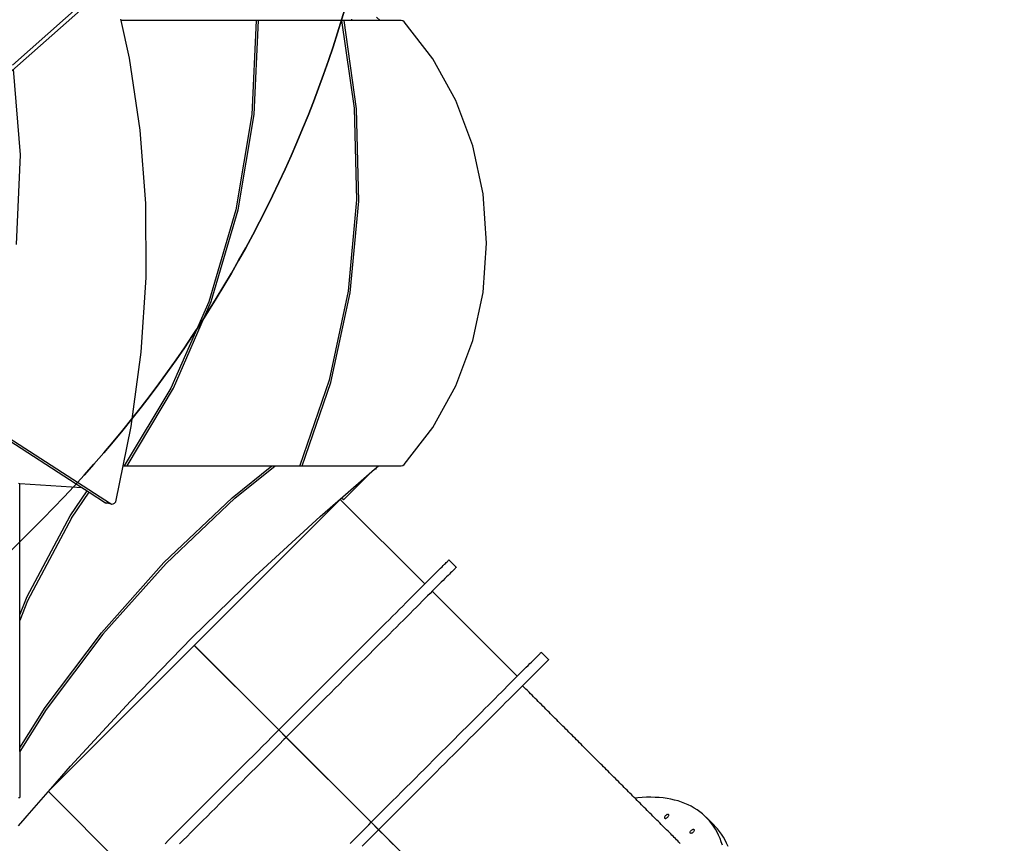
# Model space of a CAD drawing. Units: centimetres. Extents: x 20664 to 24273, y -2529 to -542.
# Drawn here: x 22487 to 22675, y -1808 to -1650 of the extents above; entities that cross this region are included whole.
import ezdxf

# ---------------------------------------------------------------- set-up
doc = ezdxf.new("R2010")
doc.units = ezdxf.units.CM
doc.layers.add('VP-DIM', color=7, linetype='Continuous')
doc.layers.add('VP-HIC', color=6, linetype='Continuous')
doc.layers.add('VP-EQ', color=7, linetype='Continuous', true_color=0x8a3492)
doc.dimstyles.new('Strefa', dxfattribs={"dimtxt": 14, "dimasz": 20, "dimexe": 20, "dimexo": 50, "dimgap": 20, "dimtad": 0, "dimdec": 0, "dimzin": 0, "dimdsep": 46, "dimtxsty": 'Standard', "dimcen": 0.09, "dimadec": 0, "dimazin": 0, "dimtfac": 1, "dimtdec": 4, "dimtofl": 0, "dimtmove": 0, "dimatfit": 3, "dimfxl": 70, "dimfxlon": 1, "dimtolj": 1, "dimtzin": 0, "dimarcsym": 0})

# ---------------------------------------------------------------- blocks, each defined once
blk = doc.blocks.new('*D70')
at = {"layer": 'Defpoints', "color": 0}
for p in [(23862.22, -591.73), (22016.04, -1614.78), (23862.22, -1948)]:
    blk.add_point(p, dxfattribs=at)
at = {"layer": 'VP-DIM', "color": 0, "lineweight": -2}
for p, q in [((22016.04, -691.73), (22016.04, -541.73)), ((23862.22, -691.73), (23862.22, -541.73)), ((22066.04, -591.73), (22894.43, -591.73)), ((23812.22, -591.73), (23034.43, -591.73))]:
    blk.add_line(p, q, dxfattribs=at)
at = {"layer": 'VP-DIM', "color": 0}
for points in [[(22066.04, -583.39), (22066.04, -600.06), (22016.04, -591.73)], [(23812.22, -600.06), (23812.22, -583.39), (23862.22, -591.73)]]:
    blk.add_solid(points, dxfattribs=at)
at = {"layer": 'VP-DIM', "color": 0, "insert": (22964.43, -591.73), "char_height": 30, "attachment_point": 5}
blk.add_mtext('\\A1;1846', dxfattribs=at)
blk = doc.blocks.new('*D71')
at = {"layer": 'Defpoints', "color": 0}
for p in [(23696.65, -675.12), (22221.75, -1687.36), (23696.65, -1866.63)]:
    blk.add_point(p, dxfattribs=at)
at = {"layer": 'VP-DIM', "color": 0, "lineweight": -2}
for p, q in [((22221.75, -775.12), (22221.75, -625.12)), ((23696.65, -775.12), (23696.65, -625.12)), ((22271.75, -675.12), (22889.2, -675.12)), ((23646.65, -675.12), (23029.2, -675.12))]:
    blk.add_line(p, q, dxfattribs=at)
at = {"layer": 'VP-DIM', "color": 0}
for points in [[(22271.75, -666.78), (22271.75, -683.45), (22221.75, -675.12)], [(23646.65, -683.45), (23646.65, -666.78), (23696.65, -675.12)]]:
    blk.add_solid(points, dxfattribs=at)
at = {"layer": 'VP-DIM', "color": 0, "insert": (22959.2, -675.12), "char_height": 30, "attachment_point": 5}
blk.add_mtext('\\A1;1475', dxfattribs=at)
blk = doc.blocks.new('1741_')
at = {"layer": 'VP-EQ', "color": 7}
for p, q in [((-481.65, -24.22), (-539.37, -75.17)), ((-486.39, -27.43), (-499.92, -39.37)), ((-479.12, -30.84), (-479.18, -30.57)), ((-453.29, -30.84), (-479.12, -30.84)), ((-477.51, -38.04), (-479.12, -30.84)), ((-453.29, -30.84), (-454.12, -48.84)), ((-453.68, -48.82), (-452.85, -30.84)), ((-452.85, -30.84), (-453.29, -30.84)), ((-436.94, -30.84), (-452.85, -30.84)), ((-436.49, -30.84), (-436.94, -30.84)), ((-436.94, -30.84), (-434.53, -47.63)), ((-434.08, -47.75), (-436.49, -30.84)), ((-434.99, -30.84), (-436.49, -30.84)), ((-434.99, -30.84), (-434.99, -30.57)), ((-429.56, -30.84), (-434.99, -30.84)), ((-429.56, -30.84), (-430.29, -30.2)), ((-425.53, -30.84), (-429.56, -30.84)), ((-425.23, -30.9), (-425.53, -30.84)), ((-424.97, -31.1), (-425.23, -30.9)), ((-419.49, -38.16), (-424.97, -31.1)), ((-475.48, -51.81), (-477.51, -38.04)), ((-415.08, -46.13), (-419.49, -38.16)), ((-498.35, -56.57), (-499.71, -40.18)), ((-411.85, -54.82), (-415.08, -46.13)), ((-454.12, -48.84), (-457.17, -67.07)), ((-456.71, -67.05), (-453.68, -48.82)), ((-434.53, -47.63), (-434.08, -65.18)), ((-433.65, -65.41), (-434.08, -47.75)), ((-474.43, -65.84), (-475.48, -51.81)), ((-409.87, -64.01), (-411.85, -54.82)), ((-499.12, -73.73), (-498.35, -56.57)), ((-409.21, -73.44), (-409.87, -64.01)), ((-474.36, -80.05), (-474.43, -65.84)), ((-434.08, -65.18), (-435.69, -82.63)), ((-435.31, -82.97), (-433.65, -65.41)), ((-457.17, -67.07), (-462.37, -84.65)), ((-461.89, -84.62), (-456.71, -67.05)), ((-409.87, -82.87), (-409.21, -73.44)), ((-475.28, -94.31), (-474.36, -80.05)), ((-435.69, -82.63), (-439.35, -99.66)), ((-411.85, -92.05), (-409.87, -82.87)), ((-462.37, -84.65), (-469.64, -101.22)), ((-469.13, -101.2), (-461.89, -84.62)), ((-439.02, -100.11), (-435.31, -82.97)), ((-415.08, -100.74), (-411.85, -92.05)), ((-477.18, -108.53), (-475.28, -94.31)), ((-439.35, -99.66), (-444.97, -115.97)), ((-469.64, -101.22), (-478.53, -116.04)), ((-477.98, -116.04), (-469.13, -101.2)), ((-444.52, -116.04), (-439.02, -100.11)), ((-419.49, -108.72), (-415.08, -100.74)), ((-506.89, -106.65), (-481.19, -123.29)), ((-505.71, -107.84), (-486.63, -120.2)), ((-478.71, -116.04), (-477.18, -108.53)), ((-424.97, -115.77), (-419.49, -108.72)), ((-480.05, -122.61), (-478.71, -116.04)), ((-478.71, -116.04), (-478.53, -116.04)), ((-478.53, -116.04), (-477.98, -116.04)), ((-477.98, -116.04), (-450.3, -116.04)), ((-457.88, -122.17), (-450.3, -116.04)), ((-457.36, -122.23), (-449.67, -116.04)), ((-450.3, -116.04), (-449.67, -116.04)), ((-449.67, -116.04), (-444.84, -116.04)), ((-444.97, -115.97), (-444.84, -116.04)), ((-444.84, -116.04), (-444.52, -116.04)), ((-444.52, -116.04), (-429.9, -116.04)), ((-431.15, -117.13), (-430.68, -116.72)), ((-430.68, -116.72), (-430.34, -116.42)), ((-430.34, -116.72), (-430.68, -116.72)), ((-430.34, -116.42), (-429.9, -116.04)), ((-430.34, -116.72), (-430.34, -116.42)), ((-429.9, -116.04), (-425.53, -116.04)), ((-425.53, -116.04), (-425.23, -115.97)), ((-425.23, -115.97), (-424.97, -115.77)), ((-436.69, -121.96), (-431.15, -117.13)), ((-436.61, -122.59), (-431.15, -117.13)), ((-498.78, -119.39), (-498.51, -119.41)), ((-498.51, -119.41), (-486.63, -120.2)), ((-498.51, -144.58), (-498.51, -119.41)), ((-486.63, -120.2), (-485.61, -120.86)), ((-492.59, -177.85), (-436.97, -122.23)), ((-488.85, -125.65), (-485.61, -120.86)), ((-488.64, -126.05), (-485.26, -121.08)), ((-485.61, -120.86), (-485.26, -121.08)), ((-485.26, -121.08), (-482.11, -123.12)), ((-470.93, -134.57), (-457.88, -122.17)), ((-457.36, -122.23), (-470.54, -134.73)), ((-441.03, -125.74), (-436.69, -121.96)), ((-436.97, -122.23), (-436.69, -121.96)), ((-436.61, -122.59), (-436.97, -122.23)), ((-482.11, -123.12), (-481.86, -123.21)), ((-481.19, -123.29), (-482.11, -123.12)), ((-480.94, -123.38), (-481.86, -123.21)), ((-481.19, -123.29), (-480.94, -123.38)), ((-480.94, -123.38), (-480.65, -123.35)), ((-480.65, -123.35), (-480.39, -123.19)), ((-480.39, -123.19), (-480.17, -122.93)), ((-480.17, -122.93), (-480.05, -122.61)), ((-497.08, -141.05), (-488.85, -125.65)), ((-488.64, -126.05), (-497.04, -141.91)), ((-453.46, -137.18), (-441.03, -125.74)), ((-482.9, -148), (-470.93, -134.57)), ((-470.54, -134.73), (-482.61, -148.27)), ((-465.58, -148.97), (-453.46, -137.18)), ((-498.51, -144.58), (-497.08, -141.05)), ((-497.04, -141.91), (-498.51, -145.64)), ((-498.51, -145.64), (-498.51, -144.58)), ((-498.51, -170), (-498.51, -145.64)), ((-493.66, -162.29), (-482.9, -148)), ((-482.61, -148.27), (-493.46, -162.69)), ((-477.36, -161.09), (-465.58, -148.97)), ((-488.81, -173.51), (-477.36, -161.09)), ((-498.51, -170), (-493.66, -162.29)), ((-493.46, -162.69), (-498.51, -170.72)), ((-498.51, -170.72), (-498.51, -170)), ((-498.51, -170.72), (-498.51, -179.52)), ((-492.59, -177.85), (-488.81, -173.51)), ((-497.08, -183.01), (-492.66, -177.94)), ((-492.66, -177.94), (-492.59, -177.85)), ((-498.78, -179.52), (-498.51, -179.52)), ((-498.78, -184.95), (-497.48, -183.46)), ((-497.48, -183.46), (-497.08, -183.01))]:
    blk.add_line(p, q, dxfattribs=at)
blk = doc.blocks.new('S31')
at = {"color": 7, "linetype": 'Continuous', "lineweight": 25}
for p, q in [((18671.86, -5256.45), (18655.68, -5240.27)), ((18677.87, -5253.27), (18676.45, -5251.85)), ((18689.54, -5274.12), (18673.27, -5257.86)), ((18643.71, -5284.17), (18627.74, -5268.21)), ((18643.72, -5284.16), (18627.75, -5268.19)), ((18695.55, -5270.94), (18694.13, -5269.53)), ((18643.72, -5284.16), (18643.71, -5284.17)), ((18645.55, -5286.01), (18643.71, -5284.17)), ((18645.56, -5286), (18643.72, -5284.16)), ((18645.56, -5286), (18645.55, -5286.01)), ((18661.39, -5301.85), (18645.55, -5286.01)), ((18661.4, -5301.84), (18645.56, -5286)), ((18599.85, -5296.16), (18616, -5312.31)), ((18661.4, -5301.84), (18661.39, -5301.85)), ((18663.22, -5303.69), (18661.39, -5301.85)), ((18663.24, -5303.67), (18661.4, -5301.84)), ((18727.21, -5302.63), (18725.68, -5301.1)), ((18663.24, -5303.67), (18663.22, -5303.69)), ((18706.86, -5347.3), (18663.24, -5303.67))]:
    blk.add_line(p, q, dxfattribs=at)
at = {"color": 7, "linetype": 'Continuous', "lineweight": 25, "flags": 128}
for points in [[(18643.93, -5284.37), (18644.38, -5283.93), (18645.28, -5283.03), (18646.17, -5282.13), (18647.07, -5281.23), (18647.97, -5280.34), (18648.86, -5279.45), (18649.75, -5278.56), (18650.63, -5277.68), (18651.51, -5276.8), (18652.38, -5275.93), (18653.24, -5275.06), (18654.1, -5274.2), (18654.95, -5273.35), (18655.8, -5272.51), (18656.63, -5271.68), (18657.45, -5270.85), (18658.27, -5270.04), (18659.07, -5269.24), (18659.86, -5268.45), (18660.64, -5267.67), (18661.4, -5266.9), (18662.16, -5266.15), (18662.89, -5265.41), (18663.62, -5264.69), (18664.33, -5263.98), (18665.02, -5263.29), (18665.7, -5262.61), (18666.36, -5261.95), (18667, -5261.3), (18667.63, -5260.68), (18668.23, -5260.07), (18668.82, -5259.48), (18669.39, -5258.91), (18669.94, -5258.36), (18670.47, -5257.83), (18670.98, -5257.32), (18671.47, -5256.83), (18671.94, -5256.37), (18672.39, -5255.92), (18672.81, -5255.49), (18673.21, -5255.09), (18673.59, -5254.71), (18673.95, -5254.35), (18674.29, -5254.02), (18674.6, -5253.71), (18674.89, -5253.42), (18675.15, -5253.16), (18675.39, -5252.92), (18675.61, -5252.7), (18675.8, -5252.51), (18675.97, -5252.34), (18676.11, -5252.2), (18676.23, -5252.08), (18676.32, -5251.98), (18676.39, -5251.92), (18676.43, -5251.87), (18676.45, -5251.85), (18676.45, -5251.85)], [(18677.87, -5253.27), (18677.87, -5253.27), (18677.85, -5253.29), (18677.8, -5253.33), (18677.73, -5253.4), (18677.64, -5253.49), (18677.52, -5253.61), (18677.38, -5253.75), (18677.21, -5253.92), (18677.02, -5254.11), (18676.8, -5254.33), (18676.56, -5254.57), (18676.3, -5254.83), (18676.01, -5255.12), (18675.7, -5255.43), (18675.37, -5255.77), (18675.01, -5256.13), (18674.63, -5256.51), (18674.22, -5256.91), (18673.8, -5257.33), (18673.35, -5257.78), (18672.88, -5258.25), (18672.4, -5258.74), (18671.89, -5259.25), (18671.36, -5259.78), (18670.81, -5260.33), (18670.24, -5260.9), (18669.65, -5261.49), (18669.04, -5262.09), (18668.41, -5262.72), (18667.77, -5263.36), (18667.11, -5264.02), (18666.43, -5264.7), (18665.74, -5265.39), (18665.03, -5266.1), (18664.31, -5266.82), (18663.57, -5267.56), (18662.82, -5268.32), (18662.05, -5269.08), (18661.27, -5269.86), (18660.48, -5270.65), (18659.68, -5271.45), (18658.87, -5272.27), (18658.04, -5273.09), (18657.21, -5273.92), (18656.37, -5274.76), (18655.52, -5275.62), (18654.66, -5276.47), (18653.79, -5277.34), (18652.92, -5278.21), (18652.04, -5279.09), (18651.16, -5279.97), (18650.27, -5280.86), (18649.38, -5281.75), (18648.49, -5282.65), (18647.59, -5283.54), (18646.69, -5284.44), (18645.79, -5285.34), (18645.35, -5285.79)], [(18661.61, -5302.05), (18662.05, -5301.61), (18662.95, -5300.71), (18663.85, -5299.81), (18664.75, -5298.91), (18665.64, -5298.02), (18666.54, -5297.12), (18667.42, -5296.24), (18668.31, -5295.35), (18669.18, -5294.48), (18670.06, -5293.6), (18670.92, -5292.74), (18671.78, -5291.88), (18672.63, -5291.03), (18673.47, -5290.19), (18674.31, -5289.35), (18675.13, -5288.53), (18675.94, -5287.72), (18676.75, -5286.91), (18677.54, -5286.12), (18678.32, -5285.34), (18679.08, -5284.58), (18679.83, -5283.83), (18680.57, -5283.09), (18681.3, -5282.36), (18682, -5281.66), (18682.7, -5280.96), (18683.37, -5280.29), (18684.03, -5279.63), (18684.68, -5278.98), (18685.3, -5278.36), (18685.91, -5277.75), (18686.5, -5277.16), (18687.07, -5276.59), (18687.62, -5276.04), (18688.15, -5275.51), (18688.66, -5275), (18689.15, -5274.51), (18689.62, -5274.04), (18690.06, -5273.6), (18690.49, -5273.17), (18690.89, -5272.77), (18691.27, -5272.39), (18691.63, -5272.03), (18691.96, -5271.7), (18692.27, -5271.39), (18692.56, -5271.1), (18692.83, -5270.83), (18693.07, -5270.59), (18693.28, -5270.38), (18693.48, -5270.18), (18693.64, -5270.02), (18693.79, -5269.87), (18693.9, -5269.76), (18694, -5269.66), (18694.07, -5269.59), (18694.11, -5269.55), (18694.13, -5269.53), (18694.13, -5269.53)], [(18695.55, -5270.94), (18695.54, -5270.94), (18695.53, -5270.96), (18695.48, -5271.01), (18695.41, -5271.08), (18695.32, -5271.17), (18695.2, -5271.29), (18695.06, -5271.43), (18694.89, -5271.6), (18694.7, -5271.79), (18694.48, -5272.01), (18694.24, -5272.25), (18693.98, -5272.51), (18693.69, -5272.8), (18693.38, -5273.11), (18693.04, -5273.45), (18692.69, -5273.8), (18692.3, -5274.18), (18691.9, -5274.59), (18691.48, -5275.01), (18691.03, -5275.46), (18690.56, -5275.93), (18690.07, -5276.42), (18689.56, -5276.93), (18689.03, -5277.46), (18688.48, -5278.01), (18687.91, -5278.58), (18687.32, -5279.16), (18686.72, -5279.77), (18686.09, -5280.4), (18685.45, -5281.04), (18684.79, -5281.7), (18684.11, -5282.38), (18683.42, -5283.07), (18682.71, -5283.78), (18681.99, -5284.5), (18681.25, -5285.24), (18680.5, -5285.99), (18679.73, -5286.76), (18678.95, -5287.54), (18678.16, -5288.33), (18677.36, -5289.13), (18676.54, -5289.94), (18675.72, -5290.77), (18674.89, -5291.6), (18674.05, -5292.44), (18673.19, -5293.29), (18672.34, -5294.15), (18671.47, -5295.02), (18670.6, -5295.89), (18669.72, -5296.77), (18668.84, -5297.65), (18667.95, -5298.54), (18667.06, -5299.43), (18666.16, -5300.32), (18665.27, -5301.22), (18664.37, -5302.12), (18663.47, -5303.02), (18663.03, -5303.46)], [(18622.16, -5306.15), (18622.83, -5305.47), (18623.53, -5304.78), (18624.24, -5304.07), (18624.96, -5303.35), (18625.7, -5302.61), (18626.45, -5301.85), (18627.22, -5301.09), (18627.99, -5300.31), (18628.78, -5299.52), (18629.59, -5298.72), (18630.4, -5297.9), (18631.22, -5297.08), (18632.06, -5296.25), (18632.9, -5295.41), (18633.75, -5294.55), (18634.61, -5293.7), (18635.47, -5292.83), (18636.35, -5291.96), (18637.22, -5291.08), (18638.11, -5290.2), (18639, -5289.31), (18639.89, -5288.42), (18640.78, -5287.52), (18641.68, -5286.63), (18642.58, -5285.73), (18643.48, -5284.83), (18643.92, -5284.38)], [(18645.33, -5285.8), (18644.89, -5286.24), (18643.99, -5287.14), (18643.09, -5288.04), (18642.2, -5288.94), (18641.3, -5289.83), (18640.41, -5290.72), (18639.52, -5291.61), (18638.64, -5292.49), (18637.76, -5293.37), (18636.89, -5294.24), (18636.02, -5295.11), (18635.16, -5295.97), (18634.31, -5296.82), (18633.47, -5297.66), (18632.64, -5298.49), (18631.81, -5299.32), (18631, -5300.13), (18630.2, -5300.93), (18629.41, -5301.72), (18628.63, -5302.5), (18627.86, -5303.27), (18627.11, -5304.02), (18626.37, -5304.76), (18625.65, -5305.48), (18624.94, -5306.19)], [(18728.79, -5306.46), (18728.57, -5305.8), (18728.33, -5305.16), (18728.06, -5304.54), (18727.77, -5303.94), (18727.44, -5303.37), (18727.09, -5302.82), (18726.72, -5302.3), (18726.32, -5301.8), (18725.89, -5301.32), (18725.44, -5300.87), (18724.96, -5300.44), (18724.46, -5300.04), (18723.93, -5299.67), (18723.39, -5299.32), (18722.81, -5299), (18722.22, -5298.7), (18721.6, -5298.44), (18720.96, -5298.19), (18720.3, -5297.98), (18719.61, -5297.79), (18718.91, -5297.64), (18718.19, -5297.51), (18717.45, -5297.4), (18716.68, -5297.33), (18715.91, -5297.28), (18715.11, -5297.26), (18714.29, -5297.27), (18713.46, -5297.31), (18712.62, -5297.37), (18712.07, -5297.43)], [(18657.56, -5306.1), (18658.46, -5305.2), (18659.36, -5304.3), (18660.25, -5303.41), (18661.15, -5302.51), (18661.6, -5302.06)], [(18717.95, -5300.75), (18717.86, -5300.85), (18717.79, -5300.96), (18717.74, -5301.07), (18717.73, -5301.16), (18717.74, -5301.24), (18717.78, -5301.29), (18717.85, -5301.32), (18717.94, -5301.32), (18718.04, -5301.29), (18718.14, -5301.23), (18718.25, -5301.15), (18718.35, -5301.06), (18718.43, -5300.95), (18718.48, -5300.84), (18718.51, -5300.74), (18718.52, -5300.65), (18718.49, -5300.59), (18718.43, -5300.55), (18718.36, -5300.53), (18718.26, -5300.55), (18718.16, -5300.59), (18718.05, -5300.66), (18717.95, -5300.75)], [(18663.01, -5303.48), (18662.57, -5303.92), (18661.67, -5304.82), (18660.77, -5305.72), (18659.87, -5306.61)], [(18665.81, -5306.28), (18664.27, -5304.74), (18663.22, -5303.69)], [(18729.86, -5306.69), (18729.59, -5306.07), (18729.3, -5305.48), (18728.97, -5304.9), (18728.63, -5304.35), (18728.25, -5303.83), (18727.85, -5303.33), (18727.42, -5302.85), (18727.21, -5302.63)], [(18723.18, -5303.95), (18723.08, -5304.04), (18722.97, -5304.11), (18722.86, -5304.15), (18722.77, -5304.17), (18722.69, -5304.16), (18722.64, -5304.11), (18722.61, -5304.05), (18722.61, -5303.96), (18722.64, -5303.86), (18722.7, -5303.75), (18722.78, -5303.65), (18722.87, -5303.55), (18722.98, -5303.47), (18723.09, -5303.41), (18723.19, -5303.38), (18723.28, -5303.38), (18723.34, -5303.41), (18723.38, -5303.46), (18723.4, -5303.54), (18723.38, -5303.64), (18723.34, -5303.74), (18723.27, -5303.85), (18723.18, -5303.95)]]:
    blk.add_lwpolyline(points, dxfattribs=at)
at = {"color": 7, "linetype": 'Continuous', "lineweight": 25}
blk.add_open_spline([(18720.7, -5306.08), (18720.1, -5305.48), (18718.82, -5304.2), (18716.81, -5302.19), (18714.67, -5300.05), (18712.49, -5297.87), (18710.28, -5295.66), (18708.04, -5293.42), (18705.78, -5291.16), (18703.49, -5288.87), (18701.18, -5286.56), (18698.85, -5284.23), (18696.51, -5281.89), (18694.15, -5279.53), (18692.17, -5277.55), (18690.97, -5276.35), (18690.56, -5275.93)], degree=3, knots=[0, 0, 0, 0, 0.065002, 0.139665, 0.214324, 0.288982, 0.363641, 0.4383, 0.512959, 0.587618, 0.662277, 0.736936, 0.811594, 0.886253, 0.960916, 1, 1, 1, 1], dxfattribs=at)
blk = doc.blocks.new('1741s2_2D_')
at = {"layer": 'VP-EQ', "color": 0}
blk.add_lwpolyline([(22591.25, -1147.56), (22591.25, -1280.01), (22523.71, -1320.48, 0.161544), (22462.08, -1392.08, 0.091328), (22386.59, -1356.71), (22350.59, -1346.47, 0.099819), (22259.94, -1339.39), (22252.47, -1340.3, 0.192914), (22102.48, -1422.66), (22069.17, -1463.22, 0.133287), (22019.77, -1573.11), (22018.88, -1578.71, 0.109725), (22024.97, -1678.26), (22035.27, -1714.11, 0.110996), (22083.69, -1802.6, 0.102437), (22119.52, -1851.75, 0.290088), (22255.14, -1937.67), (22284.67, -1937.67, 0.220196), (22399.02, -1990.59), (22484.16, -1990.59, 0.307803), (22623.66, -1895.73, 0.328234), (22743.06, -1733.43)], format="xyb", dxfattribs=at)
blk.add_blockref('1741_', (22985.43, -1619.36))
blk.add_blockref('S31', (3892.54, 3498.44), dxfattribs=at)

msp = doc.modelspace()

# ---------------------------------------------------------------- linework, layer by layer
at = {"layer": 'VP-HIC', "color": 6}
msp.add_lwpolyline([(22775.93, -1279.02), (22747.78, -1279.02, 0.414214), (22577.78, -1449.02), (22577.78, -1478.3, 0.006942), (22573.06, -1478.23), (22535.05, -1478.23, -0.114316), (22558.44, -1579.43), (22558.44, -1583.16, -0.198403), (22491.39, -1745.47), (22424.19, -1812.94, -0.070676), (22372.54, -1851.9, 0.202656), (22494.47, -1903.43), (22573.06, -1903.43, 0.414214), (22743.06, -1733.43), (22743.06, -1701.59, 0.036347), (22764.83, -1700.78, -0.031595), (22751.23, -1675.12), (22748.85, -1669.84, -0.099784), (22728.56, -1581.24), (22728.4, -1575.22, -0.074248), (22736.66, -1507.79), (22747.98, -1466.96, -0.038215), (22759.9, -1433.94), (22759.9, -1355.4, -0.103784)], format="xyb", close=True, dxfattribs=at)
at = {"layer": 'VP-HIC', "color": 30}
msp.add_lwpolyline([(22558.44, -1579.43, 0.341203), (22386.59, -1356.71), (22350.59, -1346.47, 0.099819), (22259.94, -1339.39), (22252.47, -1340.3, 0.192914), (22102.48, -1422.66), (22069.17, -1463.22, 0.133287), (22019.77, -1573.11), (22018.88, -1578.71, 0.109725), (22024.97, -1678.26), (22035.27, -1714.11, 0.33448), (22256.33, -1880.62), (22261.24, -1880.62, 0.199422), (22424.19, -1812.94), (22491.39, -1745.47, 0.198403), (22558.44, -1583.16), (22558.44, -1579.43)], format="xyb", dxfattribs=at)

# ---------------------------------------------------------------- block references
at = {"layer": 'VP-EQ', "color": 0}
msp.add_blockref('1741s2_2D_', (0, 0), dxfattribs=at)

# ---------------------------------------------------------------- dimensions: what is measured, and where the dimension line sits
at = {"layer": 'VP-DIM', "color": 0}
dim = msp.add_linear_dim(base=(23862.22, -591.73), p1=(22016.04, -1614.78), p2=(23862.22, -1948), dimstyle='Strefa', override={"dimtxt": 30, "dimasz": 50, "dimexe": 50, "dimexo": 80, "dimfxl": 100}, dxfattribs=at)
dim.commit()
dim.dimension.update_dxf_attribs({"geometry": '*D70', "text_midpoint": (22964.43, -591.73), "dimtype": 160})
dim = msp.add_linear_dim(base=(23696.65, -675.12), p1=(22221.75, -1687.36), p2=(23696.65, -1866.63), text='1475', dimstyle='Strefa', override={"dimtxt": 30, "dimasz": 50, "dimexe": 50, "dimexo": 80, "dimfxl": 100}, dxfattribs=at)
dim.commit()
dim.dimension.update_dxf_attribs({"geometry": '*D71', "text_midpoint": (22959.2, -675.12)})

doc.saveas('drawing.dxf')
